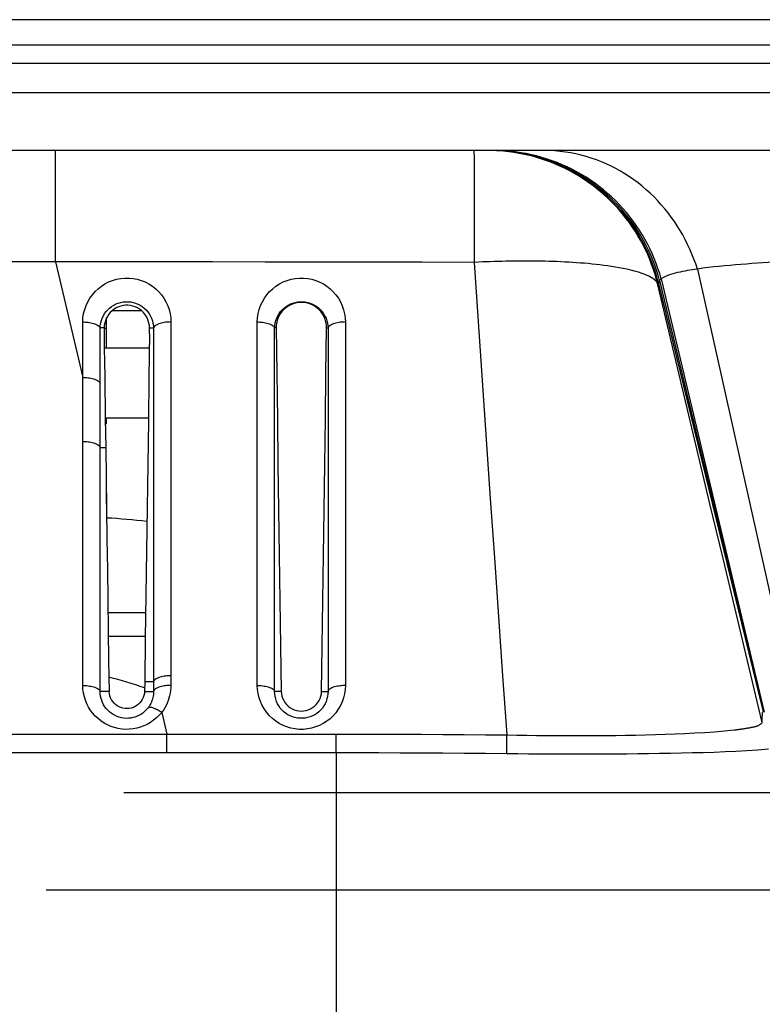
# Model space of a CAD drawing. Extents: x -160 to 260, y -170 to 127.
# Drawn here: x 186 to 189, y -92 to -88 of the extents above; entities that cross this region are included whole.
import ezdxf

# ---------------------------------------------------------------- set-up
doc = ezdxf.new("R2010")
doc.units = 0
doc.linetypes.add('PHANTOM', pattern=[15, 7.5, -1.5, 1.5, -1.5, 1.5, -1.5])
doc.layers.get('0').update_dxf_attribs({"linetype": 'CONTINUOUS'})

msp = doc.modelspace()

# ---------------------------------------------------------------- linework, layer by layer
at = {"color": 7, "linetype": 'CONTINUOUS'}
for p, q in [((189.438, -87.951), (169.3941, -87.951)), ((188.5824, -87.9511), (188.536, -87.9517)), ((188.5929, -87.951), (188.5824, -87.9511)), ((188.5069, -87.952), (184.7401, -87.952)), ((188.5212, -87.9519), (188.5069, -87.952)), ((188.536, -87.9517), (188.5212, -87.9519)), ((162.991, -88.1385), (189.0155, -88.1385)), ((180.1684, -88.2633), (188.9796, -88.2633)), ((188.837, -88.5135), (144.8385, -88.5135)), ((188.3067, -89.0855), (188.7563, -90.9266)), ((185.9575, -89.2016), (186.0851, -89.2016)), ((185.9338, -89.3635), (185.9338, -89.2322)), ((186.1181, -89.3635), (185.9245, -89.3635)), ((186.1139, -89.6635), (185.9287, -89.6635)), ((185.9338, -89.6883), (185.9338, -89.6635)), ((185.9338, -90.033), (185.9338, -89.8899)), ((186.1023, -90.501), (185.9403, -90.501)), ((185.9417, -90.601), (186.1009, -90.601)), ((186.0982, -90.7966), (186.0976, -90.8385))]:
    msp.add_line(p, q, dxfattribs=at)
at = {"color": 7, "linetype": 'PHANTOM'}
for p, q in [((188.5026, -87.951), (188.5026, -87.9522)), ((188.5026, -87.9522), (184.7401, -87.9522)), ((189.2251, -88.0608), (162.87, -88.0608)), ((185.7145, -88.7594), (185.7145, -88.5135)), ((185.7146, -88.9922), (185.7145, -88.7594)), ((185.7146, -88.9922), (185.8317, -89.4888)), ((188.4736, -89.0228), (188.9006, -90.9395)), ((188.3109, -89.0718), (188.7568, -90.9263)), ((188.3178, -89.0647), (188.7598, -90.9278)), ((185.9236, -89.276), (185.9065, -89.2759)), ((185.9236, -89.2766), (185.9338, -89.2766)), ((186.119, -89.276), (186.1361, -89.2759)), ((186.6627, -89.276), (186.6565, -89.2759)), ((186.8799, -89.276), (186.8861, -89.2759)), ((185.9338, -89.6883), (185.929, -89.6883)), ((185.9065, -89.7894), (185.9304, -89.7894)), ((185.9318, -89.8899), (185.9338, -89.8899)), ((186.1361, -90.7966), (186.0982, -90.7966)), ((185.945, -90.8385), (185.9065, -90.8385)), ((186.0976, -90.8385), (186.1361, -90.8384)), ((186.6844, -90.8385), (186.6565, -90.8385)), ((186.8583, -90.8385), (186.8861, -90.8384)), ((186.1713, -90.9289), (186.1931, -91.0218)), ((186.1932, -91.1013), (186.1931, -91.0218)), ((185.2045, -91.1013), (186.1932, -91.1013)), ((186.9213, -91.1012), (186.9213, -98.576)), ((141.0077, -91.2725), (192.8349, -91.2725)), ((140.6742, -91.692), (193.1684, -91.692))]:
    msp.add_line(p, q, dxfattribs=at)
for points in [[(188.5985, -87.951), (188.5916, -87.951), (188.5848, -87.9511), (188.5779, -87.9512), (188.5711, -87.9513), (188.5642, -87.9514), (188.5574, -87.9516), (188.5505, -87.9517), (188.5437, -87.9518), (188.5368, -87.9519), (188.5303, -87.952), (188.5235, -87.9521), (188.5166, -87.9522), (188.5098, -87.9522), (188.5026, -87.9522)], [(187.5158, -88.8814), (187.5157, -88.8702), (187.5157, -88.8591), (187.5157, -88.8478), (187.5157, -88.8367), (187.5157, -88.8255), (187.5157, -88.8144), (187.5157, -88.8032), (187.5157, -88.7921), (187.5156, -88.7809), (187.5156, -88.7698), (187.5156, -88.7586), (187.5156, -88.7475), (187.5156, -88.7363), (187.5156, -88.7252), (187.5155, -88.714), (187.5155, -88.7029), (187.5155, -88.6917), (187.5155, -88.6806), (187.5154, -88.6694), (187.5154, -88.6583), (187.5154, -88.6471), (187.5154, -88.636), (187.5153, -88.6248), (187.5153, -88.6137), (187.5153, -88.6025), (187.5152, -88.5914), (187.5152, -88.5802), (187.5151, -88.5691), (187.5151, -88.5579), (187.515, -88.5468), (187.515, -88.5356), (187.5147, -88.5241), (187.5147, -88.5135)], [(188.3035, -89.0901), (188.2979, -89.068), (188.2915, -89.0461), (188.2844, -89.0244), (188.2768, -89.003), (188.2686, -88.9817), (188.2597, -88.9607), (188.25, -88.9396), (188.2399, -88.9192), (188.2291, -88.8991), (188.2177, -88.8794), (188.2057, -88.86), (188.1932, -88.841), (188.1798, -88.822), (188.1661, -88.8038), (188.1519, -88.786), (188.1371, -88.7687), (188.1218, -88.7518), (188.106, -88.7354), (188.0897, -88.7194), (188.0726, -88.7037), (188.0554, -88.6888), (188.0377, -88.6745), (188.0196, -88.6606), (188.001, -88.6474), (187.9821, -88.6347), (187.9625, -88.6223), (187.9428, -88.6108), (187.9228, -88.5999), (187.9025, -88.5896), (187.8818, -88.5799), (187.8609, -88.5709), (187.8397, -88.5625), (187.8179, -88.5546), (187.7963, -88.5475), (187.7744, -88.5411), (187.7523, -88.5353), (187.7301, -88.5302), (187.7078, -88.5258), (187.6849, -88.522), (187.6623, -88.519), (187.6396, -88.5166), (187.6169, -88.5149), (187.5941, -88.5138), (187.5739, -88.5135)], [(187.6, -88.5136), (187.5975, -88.5135), (187.5946, -88.5135), (187.5916, -88.5135), (187.5891, -88.5135), (187.5874, -88.5135)], [(188.3178, -89.0647), (188.3113, -89.0425), (188.304, -89.0205), (188.2961, -88.9987), (188.2876, -88.9771), (188.2785, -88.9558), (188.2687, -88.9348), (188.2585, -88.9146), (188.2475, -88.8942), (188.2358, -88.8742), (188.2235, -88.8546), (188.2106, -88.8353), (188.1971, -88.8164), (188.1831, -88.798), (188.1685, -88.78), (188.1533, -88.7625), (188.1376, -88.7455), (188.1214, -88.7289), (188.1047, -88.7129), (188.0875, -88.6974), (188.0698, -88.6824), (188.0516, -88.668), (188.0331, -88.6542), (188.0141, -88.6409), (187.9947, -88.6282), (187.9749, -88.6162), (187.9547, -88.6048), (187.9342, -88.594), (187.9132, -88.5837), (187.892, -88.5742), (187.8706, -88.5654), (187.8489, -88.5572), (187.827, -88.5498), (187.8048, -88.543), (187.7825, -88.5369), (187.76, -88.5315), (187.7373, -88.5268), (187.7144, -88.5229), (187.6915, -88.5196), (187.6685, -88.5171), (187.6454, -88.5152), (187.6222, -88.5139), (187.5988, -88.5135)], [(188.3109, -89.0718), (188.3046, -89.0495), (188.2975, -89.0276), (188.2898, -89.0058), (188.2816, -88.9842), (188.2727, -88.9629), (188.2631, -88.9419), (188.2529, -88.9212), (188.242, -88.9008), (188.2306, -88.8807), (188.2185, -88.861), (188.2058, -88.8417), (188.1926, -88.8228), (188.1787, -88.8044), (188.1643, -88.7863), (188.1494, -88.7687), (188.1339, -88.7516), (188.1179, -88.7349), (188.1011, -88.7186), (188.0841, -88.703), (188.0667, -88.6879), (188.0487, -88.6733), (188.0303, -88.6594), (188.0115, -88.6459), (187.9923, -88.6331), (187.9727, -88.6209), (187.9528, -88.6093), (187.9325, -88.5983), (187.9118, -88.588), (187.8909, -88.5782), (187.8696, -88.5692), (187.8481, -88.5608), (187.8264, -88.5531), (187.8044, -88.546), (187.7822, -88.5396), (187.7598, -88.534), (187.7374, -88.529), (187.7147, -88.5247), (187.6919, -88.5211), (187.669, -88.5182), (187.646, -88.516), (187.623, -88.5144), (187.6, -88.5136)], [(188.4736, -89.0228), (188.4664, -89.0011), (188.4584, -88.9797), (188.45, -88.9585), (188.441, -88.9376), (188.4313, -88.9169), (188.4211, -88.8965), (188.4103, -88.8764), (188.3989, -88.8566), (188.3869, -88.8372), (188.3743, -88.8182), (188.3611, -88.7995), (188.3474, -88.7813), (188.3331, -88.7635), (188.3182, -88.7462), (188.3029, -88.7293), (188.287, -88.7129), (188.2706, -88.697), (188.2537, -88.6817), (188.2363, -88.6669), (188.2184, -88.6527), (188.2001, -88.6391), (188.1812, -88.626), (188.162, -88.6137), (188.1424, -88.6019), (188.1225, -88.5909), (188.1021, -88.5805), (188.0815, -88.5708), (188.0605, -88.5619), (188.0392, -88.5537), (188.0175, -88.5461), (187.9957, -88.5394), (187.9737, -88.5334), (187.9515, -88.5282), (187.9291, -88.5238), (187.9065, -88.5202), (187.8839, -88.5174), (187.8612, -88.5153), (187.8384, -88.5139), (187.8159, -88.5135)], [(187.5158, -88.9941), (187.5158, -88.9815), (187.5158, -88.969), (187.5158, -88.9565), (187.5158, -88.944), (187.5158, -88.9315), (187.5158, -88.9189), (187.5158, -88.9064), (187.5158, -88.8939), (187.5158, -88.8814)], [(185.7146, -88.9922), (185.5911, -88.9922), (185.4676, -88.9921), (185.3441, -88.9921), (185.2207, -88.9921), (185.0972, -88.9921), (184.9737, -88.9921), (184.8502, -88.9921), (184.7268, -88.9921)], [(187.5158, -88.9941), (187.2907, -88.9936), (187.0655, -88.9933), (186.8404, -88.993), (186.6152, -88.9927), (186.39, -88.9925), (186.1649, -88.9923), (185.9397, -88.9922), (185.7146, -88.9922)], [(188.2943, -89.0742), (188.2813, -89.0635), (188.2668, -89.0549), (188.2516, -89.0478), (188.2358, -89.0417), (188.2198, -89.0364), (188.2034, -89.0316), (188.1871, -89.0274), (188.1706, -89.0237), (188.1541, -89.0202), (188.1376, -89.0171), (188.121, -89.0142), (188.1043, -89.0116), (188.0876, -89.0091), (188.0709, -89.0069), (188.0542, -89.0049), (188.0378, -89.003), (188.0211, -89.0013), (188.0043, -88.9997), (187.9875, -88.9982), (187.9707, -88.9969), (187.9539, -88.9956), (187.9371, -88.9945), (187.9203, -88.9935), (187.9034, -88.9926), (187.8866, -88.9918), (187.8698, -88.9911), (187.8529, -88.9905), (187.8361, -88.99), (187.8192, -88.9895), (187.8024, -88.9892), (187.7855, -88.9889), (187.7687, -88.9887), (187.7518, -88.9886), (187.735, -88.9885), (187.7181, -88.9885), (187.7013, -88.9886), (187.6844, -88.9888), (187.6675, -88.989), (187.6507, -88.9893), (187.6338, -88.9897), (187.617, -88.9901), (187.6002, -88.9906), (187.5833, -88.9912), (187.5665, -88.9918), (187.5496, -88.9925), (187.5331, -88.9932), (187.5158, -88.9941)], [(187.6551, -91.0257), (187.6373, -90.7718), (187.6197, -90.5178), (187.6022, -90.2639), (187.5847, -90.0099), (187.5673, -89.756), (187.55, -89.502), (187.5329, -89.248), (187.5158, -88.9941)], [(188.825, -88.9925), (188.8015, -88.9938), (188.7781, -88.9951), (188.7546, -88.9966), (188.7311, -88.9981), (188.7076, -88.9997), (188.6842, -89.0013), (188.6607, -89.0031), (188.6373, -89.005), (188.6138, -89.007), (188.5904, -89.0092), (188.567, -89.0115), (188.5436, -89.014), (188.5202, -89.0167), (188.4969, -89.0196), (188.4736, -89.0228)], [(188.4736, -89.0228), (188.4629, -89.0244), (188.4522, -89.026), (188.4415, -89.0278), (188.4308, -89.0297), (188.4202, -89.0317), (188.4096, -89.0338), (188.399, -89.036), (188.3884, -89.0384), (188.3779, -89.041), (188.3674, -89.0438), (188.3571, -89.0469), (188.3468, -89.0504), (188.3368, -89.0544), (188.327, -89.059), (188.3178, -89.0647)], [(185.8317, -89.2501), (185.8327, -89.2322), (185.8357, -89.2142), (185.8403, -89.1968), (185.8462, -89.1798), (185.8537, -89.1635), (185.8627, -89.1479), (185.8732, -89.1333), (185.885, -89.1197), (185.898, -89.1074), (185.9121, -89.0963), (185.9273, -89.0866), (185.9432, -89.0783), (185.9599, -89.0717), (185.9772, -89.0666), (185.9948, -89.0633), (186.0127, -89.0616), (186.0307, -89.0616), (186.0486, -89.0633), (186.0663, -89.0667), (186.0835, -89.0718), (186.1002, -89.0785), (186.1161, -89.0868), (186.1312, -89.0965), (186.1453, -89.1077), (186.1583, -89.1201), (186.17, -89.1337), (186.1804, -89.1484), (186.1894, -89.164), (186.1968, -89.1804), (186.2027, -89.1973), (186.2071, -89.2148), (186.21, -89.2325), (186.211, -89.2502)], [(186.5817, -89.2502), (186.5827, -89.2322), (186.5858, -89.2142), (186.5903, -89.1968), (186.5963, -89.1799), (186.6038, -89.1635), (186.6128, -89.1479), (186.6233, -89.1333), (186.6351, -89.1197), (186.6481, -89.1073), (186.6622, -89.0963), (186.6774, -89.0866), (186.6934, -89.0783), (186.7101, -89.0717), (186.7273, -89.0667), (186.745, -89.0633), (186.7629, -89.0616), (186.7809, -89.0616), (186.7988, -89.0634), (186.8164, -89.0668), (186.8337, -89.0719), (186.8504, -89.0786), (186.8663, -89.0869), (186.8814, -89.0967), (186.8955, -89.1078), (186.9085, -89.1203), (186.9202, -89.1339), (186.9306, -89.1486), (186.9395, -89.1642), (186.9469, -89.1806), (186.9528, -89.1976), (186.9572, -89.2151), (186.9601, -89.2328), (186.9611, -89.2505)], [(188.3035, -89.0901), (188.3029, -89.0878), (188.302, -89.0858), (188.301, -89.0837), (188.2999, -89.0817), (188.2987, -89.0797), (188.2971, -89.0775), (188.2956, -89.0756), (188.2943, -89.0742)], [(188.7523, -90.9726), (188.696, -90.7373), (188.6397, -90.502), (188.5836, -90.2667), (188.5274, -90.0314), (188.4714, -89.7961), (188.4154, -89.5608), (188.3594, -89.3254), (188.3035, -89.0901)], [(185.9065, -89.2759), (185.9073, -89.2652), (185.9093, -89.2542), (185.9121, -89.2438), (185.9158, -89.2336), (185.9204, -89.2238), (185.9259, -89.2146), (185.9323, -89.2058), (185.9394, -89.1977), (185.9473, -89.1904), (185.9558, -89.1838), (185.9649, -89.178), (185.9746, -89.1731), (185.9846, -89.1692), (185.9949, -89.1662), (186.0055, -89.1642), (186.0163, -89.1632), (186.0271, -89.1632), (186.0378, -89.1643), (186.0484, -89.1663), (186.0588, -89.1693), (186.0688, -89.1733), (186.0784, -89.1783), (186.0875, -89.1841), (186.096, -89.1908), (186.1038, -89.1982), (186.1109, -89.2063), (186.1172, -89.2151), (186.1228, -89.2249), (186.1273, -89.2347), (186.1309, -89.2449), (186.1336, -89.2553), (186.1354, -89.2659), (186.1361, -89.2759)], [(186.6565, -89.2759), (186.6572, -89.2652), (186.6593, -89.2542), (186.6621, -89.2437), (186.6658, -89.2336), (186.6704, -89.2238), (186.6759, -89.2146), (186.6823, -89.2058), (186.6894, -89.1977), (186.6973, -89.1904), (186.7058, -89.1838), (186.7149, -89.178), (186.7246, -89.1731), (186.7346, -89.1692), (186.745, -89.1662), (186.7556, -89.1642), (186.7663, -89.1632), (186.7771, -89.1632), (186.7879, -89.1643), (186.7985, -89.1663), (186.8088, -89.1694), (186.8188, -89.1734), (186.8284, -89.1783), (186.8375, -89.1841), (186.846, -89.1908), (186.8538, -89.1982), (186.8609, -89.2064), (186.8672, -89.2152), (186.8729, -89.2249), (186.8773, -89.2347), (186.8809, -89.2449), (186.8836, -89.2554), (186.8854, -89.266), (186.8861, -89.2759)], [(185.8317, -89.4888), (185.8317, -89.459), (185.8317, -89.4291), (185.8317, -89.3993), (185.8317, -89.3695), (185.8317, -89.3396), (185.8317, -89.3098), (185.8317, -89.28), (185.8317, -89.2501)], [(185.8317, -89.2501), (185.8376, -89.2502), (185.8435, -89.2506), (185.8491, -89.251), (185.855, -89.2517), (185.8609, -89.2525), (185.8667, -89.2535), (185.8725, -89.2548), (185.8787, -89.2564), (185.8843, -89.2583), (185.8901, -89.2606), (185.8954, -89.2634), (185.9002, -89.2668), (185.9045, -89.2712), (185.9065, -89.2758)], [(186.211, -89.2504), (186.2051, -89.2505), (186.1992, -89.2508), (186.1935, -89.2512), (186.1877, -89.2519), (186.1818, -89.2527), (186.176, -89.2537), (186.1702, -89.255), (186.164, -89.2566), (186.1583, -89.2584), (186.1525, -89.2608), (186.1473, -89.2635), (186.1424, -89.2669), (186.1381, -89.2713), (186.1361, -89.276)], [(186.211, -89.2502), (186.211, -89.4403), (186.211, -89.6304), (186.211, -89.8205), (186.211, -90.0106), (186.211, -90.2007), (186.211, -90.3908), (186.211, -90.5809), (186.211, -90.771)], [(186.5818, -90.8129), (186.5818, -90.6176), (186.5818, -90.4222), (186.5818, -90.2269), (186.5818, -90.0315), (186.5818, -89.8362), (186.5818, -89.6409), (186.5817, -89.4455), (186.5817, -89.2502)], [(186.5817, -89.2502), (186.5876, -89.2503), (186.5935, -89.2506), (186.5992, -89.2511), (186.605, -89.2517), (186.6109, -89.2526), (186.6167, -89.2536), (186.6225, -89.2548), (186.6287, -89.2565), (186.6343, -89.2583), (186.6401, -89.2607), (186.6454, -89.2634), (186.6502, -89.2668), (186.6545, -89.2712), (186.6565, -89.2758)], [(186.9611, -89.2504), (186.9551, -89.2505), (186.9492, -89.2508), (186.9436, -89.2513), (186.9377, -89.2519), (186.9318, -89.2528), (186.926, -89.2538), (186.9202, -89.255), (186.914, -89.2566), (186.9084, -89.2585), (186.9025, -89.2608), (186.8973, -89.2636), (186.8925, -89.267), (186.8881, -89.2713), (186.8861, -89.276)], [(186.9611, -89.2505), (186.9611, -89.4458), (186.9611, -89.6411), (186.9611, -89.8364), (186.9612, -90.0317), (186.9612, -90.227), (186.9612, -90.4223), (186.9612, -90.6176), (186.9612, -90.8129)], [(185.9065, -89.5144), (185.9065, -89.4846), (185.9065, -89.4548), (185.9065, -89.425), (185.9065, -89.3952), (185.9065, -89.3654), (185.9065, -89.3355), (185.9065, -89.3057), (185.9065, -89.2759)], [(186.1361, -89.2759), (186.1361, -89.466), (186.1361, -89.6561), (186.1361, -89.8462), (186.1361, -90.0363), (186.1361, -90.2263), (186.1361, -90.4164), (186.1361, -90.6065), (186.1361, -90.7966)], [(186.6565, -90.8385), (186.6565, -90.6432), (186.6565, -90.4479), (186.6565, -90.2525), (186.6565, -90.0572), (186.6565, -89.8619), (186.6565, -89.6666), (186.6565, -89.4712), (186.6565, -89.2759)], [(186.8861, -89.2759), (186.8861, -89.4712), (186.8861, -89.6665), (186.8861, -89.8619), (186.8861, -90.0572), (186.8861, -90.2525), (186.8861, -90.4478), (186.8861, -90.6431), (186.8861, -90.8384)], [(185.8317, -89.7638), (185.8317, -89.7294), (185.8317, -89.695), (185.8317, -89.6607), (185.8317, -89.6263), (185.8317, -89.5919), (185.8317, -89.5576), (185.8317, -89.5232), (185.8317, -89.4888)], [(185.8317, -89.4888), (185.8376, -89.4889), (185.8435, -89.4892), (185.8491, -89.4897), (185.855, -89.4903), (185.8609, -89.4912), (185.8667, -89.4922), (185.8725, -89.4934), (185.8787, -89.4951), (185.8843, -89.4969), (185.8901, -89.4993), (185.8953, -89.502), (185.9002, -89.5054), (185.9045, -89.5098), (185.9065, -89.5144)], [(185.9065, -89.7894), (185.9065, -89.755), (185.9065, -89.7207), (185.9065, -89.6863), (185.9065, -89.6519), (185.9065, -89.6175), (185.9065, -89.5832), (185.9065, -89.5488), (185.9065, -89.5144)], [(185.8317, -90.8129), (185.8317, -90.6818), (185.8317, -90.5506), (185.8317, -90.4195), (185.8317, -90.2883), (185.8317, -90.1572), (185.8317, -90.0261), (185.8317, -89.8949), (185.8317, -89.7638)], [(185.8317, -89.7638), (185.8376, -89.7639), (185.8435, -89.7642), (185.8491, -89.7647), (185.855, -89.7653), (185.8609, -89.7661), (185.8667, -89.7672), (185.8725, -89.7684), (185.8787, -89.77), (185.8843, -89.7719), (185.8901, -89.7742), (185.8953, -89.777), (185.9002, -89.7804), (185.9045, -89.7848), (185.9065, -89.7894)], [(185.9065, -90.8385), (185.9065, -90.7074), (185.9065, -90.5762), (185.9065, -90.4451), (185.9065, -90.314), (185.9065, -90.1828), (185.9065, -90.0517), (185.9065, -89.9205), (185.9065, -89.7894)], [(186.211, -90.771), (186.2051, -90.7711), (186.1992, -90.7714), (186.1936, -90.7718), (186.1877, -90.7725), (186.1818, -90.7733), (186.176, -90.7743), (186.1702, -90.7756), (186.164, -90.7772), (186.1584, -90.779), (186.1525, -90.7814), (186.1473, -90.7841), (186.1424, -90.7876), (186.1381, -90.7919), (186.1361, -90.7966)], [(186.211, -90.771), (186.211, -90.7779), (186.211, -90.7849), (186.211, -90.7918), (186.211, -90.7988), (186.211, -90.8057), (186.211, -90.8126)], [(186.1713, -90.9289), (186.1607, -90.9412), (186.1491, -90.9524), (186.1365, -90.9627), (186.1233, -90.9719), (186.1093, -90.98), (186.0946, -90.9869), (186.0795, -90.9925), (186.0639, -90.9968), (186.048, -90.9998), (186.0319, -91.0014), (186.0157, -91.0016), (185.9996, -91.0005), (185.9836, -90.998), (185.9679, -90.9941), (185.9526, -90.9889), (185.9378, -90.9823), (185.9236, -90.9746), (185.9101, -90.9656), (185.8975, -90.9556), (185.8858, -90.9444), (185.875, -90.9323), (185.8656, -90.9198), (185.857, -90.9061), (185.8497, -90.8916), (185.8436, -90.8767), (185.8387, -90.8613), (185.835, -90.8455), (185.8325, -90.8295), (185.8317, -90.8129)], [(185.8317, -90.8129), (185.8376, -90.8129), (185.8435, -90.8133), (185.8491, -90.8137), (185.855, -90.8144), (185.8609, -90.8152), (185.8667, -90.8162), (185.8725, -90.8175), (185.8787, -90.8191), (185.8843, -90.8209), (185.8901, -90.8233), (185.8953, -90.826), (185.9002, -90.8295), (185.9045, -90.8338), (185.9065, -90.8385)], [(186.1361, -90.7966), (186.1361, -90.8036), (186.1361, -90.8105), (186.1361, -90.8175), (186.1361, -90.8245), (186.1361, -90.8315), (186.1361, -90.8384)], [(186.211, -90.8126), (186.2051, -90.8127), (186.1992, -90.813), (186.1936, -90.8135), (186.1877, -90.8142), (186.1818, -90.815), (186.176, -90.816), (186.1702, -90.8173), (186.164, -90.8189), (186.1583, -90.8207), (186.1525, -90.8231), (186.1473, -90.8259), (186.1424, -90.8293), (186.1381, -90.8337), (186.1361, -90.8383)], [(186.211, -90.8126), (186.2107, -90.8236), (186.2095, -90.8349), (186.2077, -90.8458), (186.2053, -90.8569), (186.2024, -90.8674), (186.1988, -90.8782), (186.1945, -90.8887), (186.1897, -90.899), (186.1844, -90.9091), (186.1785, -90.9188), (186.172, -90.9281)], [(186.5818, -90.8128), (186.5877, -90.8129), (186.5936, -90.8133), (186.5992, -90.8137), (186.6051, -90.8144), (186.6109, -90.8152), (186.6168, -90.8162), (186.6225, -90.8175), (186.6287, -90.8191), (186.6343, -90.821), (186.6401, -90.8233), (186.6454, -90.826), (186.6502, -90.8295), (186.6545, -90.8338), (186.6565, -90.8385)], [(186.9612, -90.8129), (186.9602, -90.8309), (186.9571, -90.849), (186.9526, -90.8664), (186.9466, -90.8834), (186.9391, -90.8997), (186.9301, -90.9153), (186.9196, -90.9299), (186.9078, -90.9434), (186.8948, -90.9558), (186.8806, -90.9669), (186.8655, -90.9766), (186.8495, -90.9848), (186.8328, -90.9914), (186.8155, -90.9964), (186.7978, -90.9998), (186.7799, -91.0015), (186.762, -91.0015), (186.7441, -90.9997), (186.7264, -90.9963), (186.7092, -90.9912), (186.6925, -90.9845), (186.6766, -90.9762), (186.6615, -90.9665), (186.6474, -90.9553), (186.6344, -90.9428), (186.6227, -90.9292), (186.6123, -90.9145), (186.6034, -90.8989), (186.596, -90.8825), (186.5901, -90.8656), (186.5857, -90.8481), (186.5828, -90.8304), (186.5818, -90.8129)], [(186.9612, -90.8129), (186.9553, -90.813), (186.9494, -90.8133), (186.9437, -90.8138), (186.9378, -90.8144), (186.9319, -90.8152), (186.9261, -90.8162), (186.9203, -90.8175), (186.9141, -90.8191), (186.9084, -90.8209), (186.9026, -90.8233), (186.8973, -90.826), (186.8925, -90.8294), (186.8881, -90.8338), (186.8861, -90.8385)], [(186.1127, -90.9093), (186.1064, -90.9168), (186.0993, -90.9237), (186.0917, -90.93), (186.0837, -90.9357), (186.0751, -90.9408), (186.0662, -90.945), (186.057, -90.9485), (186.0475, -90.9512), (186.0378, -90.953), (186.0279, -90.954), (186.0181, -90.9542), (186.0082, -90.9535), (185.9985, -90.952), (185.9889, -90.9496), (185.9795, -90.9464), (185.9705, -90.9424), (185.9622, -90.9378), (185.954, -90.9324), (185.9462, -90.9262), (185.9391, -90.9194), (185.9325, -90.912), (185.9267, -90.9041), (185.9215, -90.8957), (185.9171, -90.8868), (185.9134, -90.8777), (185.9105, -90.8682), (185.9083, -90.8586), (185.9069, -90.8488), (185.9065, -90.8385)], [(186.1361, -90.8384), (186.1359, -90.8451), (186.1353, -90.8519), (186.1343, -90.8585), (186.1329, -90.8652), (186.1312, -90.8716), (186.1291, -90.8782), (186.1267, -90.8846), (186.1238, -90.8909), (186.1207, -90.897), (186.1172, -90.903), (186.1132, -90.9086)], [(186.8861, -90.8384), (186.8856, -90.8494), (186.8839, -90.8604), (186.8812, -90.871), (186.8777, -90.8814), (186.8732, -90.8914), (186.8678, -90.901), (186.8615, -90.91), (186.8544, -90.9183), (186.8465, -90.9259), (186.8379, -90.9327), (186.8287, -90.9387), (186.819, -90.9437), (186.8088, -90.9478), (186.7983, -90.951), (186.7875, -90.953), (186.7766, -90.9541), (186.7656, -90.9541), (186.7547, -90.953), (186.7439, -90.9509), (186.7334, -90.9478), (186.7232, -90.9437), (186.7139, -90.9389), (186.7047, -90.9329), (186.696, -90.926), (186.6879, -90.9181), (186.6808, -90.9098), (186.6745, -90.9008), (186.6691, -90.8912), (186.6647, -90.8812), (186.6612, -90.8708), (186.6586, -90.8601), (186.657, -90.8493), (186.6565, -90.8385)], [(186.1713, -90.9289), (186.1668, -90.926), (186.1623, -90.9232), (186.1574, -90.9205), (186.1527, -90.9179), (186.148, -90.9155), (186.1431, -90.9133), (186.1382, -90.9113), (186.1334, -90.9096), (186.1283, -90.9082), (186.123, -90.9074), (186.1177, -90.9074), (186.1127, -90.9093)], [(185.2045, -91.0218), (185.3281, -91.0218), (185.4516, -91.0218), (185.5752, -91.0218), (185.6988, -91.0218), (185.8224, -91.0218), (185.946, -91.0218), (186.0696, -91.0218), (186.1931, -91.0218)], [(186.1931, -91.0218), (186.2841, -91.0218), (186.3751, -91.0218), (186.466, -91.0218), (186.557, -91.0217), (186.6479, -91.0217), (186.7389, -91.0217), (186.8299, -91.0217), (186.9208, -91.0217)], [(186.9208, -91.0217), (187.0126, -91.0217), (187.1044, -91.0219), (187.1962, -91.0223), (187.288, -91.0227), (187.3797, -91.0233), (187.4715, -91.0239), (187.5633, -91.0247), (187.6551, -91.0257)], [(186.9213, -91.1012), (186.9212, -91.0947), (186.9211, -91.0881), (186.9211, -91.0815), (186.921, -91.075), (186.921, -91.0683), (186.9209, -91.0617), (186.9209, -91.0551), (186.9209, -91.0485), (186.9209, -91.0418), (186.9209, -91.0352), (186.9208, -91.0286), (186.9208, -91.0217)], [(187.6545, -91.1053), (187.6545, -91.0988), (187.6545, -91.0922), (187.6545, -91.0856), (187.6546, -91.0791), (187.6546, -91.0724), (187.6547, -91.0658), (187.6548, -91.0592), (187.6548, -91.0525), (187.6549, -91.0459), (187.655, -91.0393), (187.655, -91.0326), (187.6551, -91.0257)], [(186.1932, -91.1013), (186.2843, -91.1013), (186.3753, -91.1013), (186.4663, -91.1013), (186.5573, -91.1013), (186.6483, -91.1012), (186.7393, -91.1012), (186.8303, -91.1012), (186.9213, -91.1012)], [(186.9213, -91.1012), (187.0129, -91.1012), (187.1046, -91.1015), (187.1962, -91.1018), (187.2879, -91.1023), (187.3795, -91.1029), (187.4712, -91.1035), (187.5628, -91.1043), (187.6545, -91.1053)]]:
    msp.add_lwpolyline(points, dxfattribs=at)
at = {"color": 7, "linetype": 'CONTINUOUS'}
for points in [[(188.3067, -89.0855), (188.3051, -89.0877), (188.3035, -89.0901)], [(186.119, -89.276), (186.1184, -89.2654), (186.1164, -89.2551), (186.1135, -89.2449), (186.1094, -89.2348), (186.1045, -89.2254), (186.0986, -89.2167), (186.0918, -89.2086), (186.0841, -89.2014), (186.0757, -89.195), (186.0667, -89.1896), (186.0571, -89.1852), (186.047, -89.1818), (186.0366, -89.1796), (186.0261, -89.1785), (186.0156, -89.1786), (186.0051, -89.1798), (185.9948, -89.1821), (185.9848, -89.1856), (185.9753, -89.1901), (185.9663, -89.1956), (185.958, -89.202), (185.9503, -89.2093), (185.9436, -89.2174), (185.9377, -89.2262), (185.9329, -89.2356), (185.929, -89.2454), (185.9261, -89.2555), (185.9242, -89.2659), (185.9236, -89.276)], [(186.8799, -89.276), (186.8793, -89.2633), (186.8769, -89.2508), (186.8732, -89.2387), (186.8683, -89.227), (186.8621, -89.2159), (186.8546, -89.2057), (186.846, -89.1964), (186.8364, -89.1881), (186.8262, -89.1813), (186.8149, -89.1755), (186.803, -89.1711), (186.7907, -89.1681), (186.7781, -89.1666), (186.7651, -89.1665), (186.7525, -89.168), (186.7402, -89.1709), (186.7283, -89.1753), (186.717, -89.181), (186.7062, -89.1882), (186.6965, -89.1964), (186.6879, -89.2057), (186.6805, -89.216), (186.6743, -89.2271), (186.6694, -89.2388), (186.6657, -89.2509), (186.6633, -89.2634), (186.6627, -89.276)], [(185.9236, -89.276), (185.9236, -89.2792), (185.9236, -89.2823), (185.9236, -89.2854), (185.9236, -89.2886), (185.9236, -89.292), (185.9236, -89.2952), (185.9236, -89.2984), (185.9236, -89.3015)], [(185.9236, -89.3015), (185.9245, -89.3625), (185.9253, -89.4235), (185.9262, -89.4845), (185.927, -89.5454), (185.9279, -89.6064), (185.9287, -89.6674), (185.9296, -89.7284), (185.9304, -89.7894)], [(186.119, -89.3019), (186.1164, -89.4887), (186.1138, -89.6756), (186.1112, -89.8624), (186.1086, -90.0492), (186.106, -90.2361), (186.1034, -90.4229), (186.1008, -90.6097), (186.0982, -90.7966)], [(186.119, -89.3019), (186.119, -89.2986), (186.119, -89.2954), (186.119, -89.2923), (186.119, -89.289), (186.119, -89.2856), (186.119, -89.2823), (186.119, -89.2791), (186.119, -89.276)], [(186.6627, -89.276), (186.6654, -89.4713), (186.6681, -89.6666), (186.6708, -89.8619), (186.6735, -90.0572), (186.6762, -90.2525), (186.679, -90.4478), (186.6817, -90.6432), (186.6844, -90.8385)], [(186.8583, -90.8385), (186.861, -90.6432), (186.8637, -90.4478), (186.8664, -90.2525), (186.8691, -90.0572), (186.8718, -89.8619), (186.8745, -89.6666), (186.8772, -89.4713), (186.8799, -89.276)], [(185.9304, -89.7894), (185.9322, -89.9205), (185.9341, -90.0517), (185.9359, -90.1828), (185.9377, -90.3139), (185.9395, -90.4451), (185.9414, -90.5762), (185.9432, -90.7073), (185.945, -90.8385)], [(186.0976, -90.8385), (186.0968, -90.8474), (186.0947, -90.8562), (186.0917, -90.8647), (186.0879, -90.8727), (186.0831, -90.8804), (186.0775, -90.8874), (186.0713, -90.8935), (186.0642, -90.899), (186.0564, -90.9037), (186.0482, -90.9074), (186.04, -90.91), (186.0311, -90.9117), (186.0222, -90.9123), (186.0135, -90.9119), (186.0046, -90.9104), (185.996, -90.9079), (185.9877, -90.9044), (185.9801, -90.9001), (185.9729, -90.8948), (185.9663, -90.8886), (185.9607, -90.882), (185.9557, -90.8745), (185.9516, -90.8664), (185.9485, -90.858), (185.9462, -90.8493), (185.9451, -90.8403)], [(186.6844, -90.8385), (186.6853, -90.8487), (186.6875, -90.8583), (186.6909, -90.8681), (186.6955, -90.8778), (186.7009, -90.8866), (186.7073, -90.8946), (186.7144, -90.9015), (186.7225, -90.9078), (186.7313, -90.9131), (186.7407, -90.9173), (186.7505, -90.9204), (186.7607, -90.9223), (186.7709, -90.9229), (186.7812, -90.9224), (186.7913, -90.9206), (186.8012, -90.9176), (186.8106, -90.9135), (186.8195, -90.9082), (186.828, -90.9017), (186.8353, -90.8945), (186.8418, -90.8865), (186.8472, -90.8777), (186.8515, -90.8688), (186.8549, -90.8591), (186.8573, -90.849), (186.8583, -90.8385)]]:
    msp.add_lwpolyline(points, dxfattribs=at)
at = {"color": 7, "linetype": 'PHANTOM'}
for points in [[(188.3109, -89.0718), (188.3076, -89.0762), (188.3063, -89.0832), (188.3067, -89.0855, -1)], [(188.3178, -89.0647), (188.3149, -89.0672), (188.3117, -89.0707), (188.3109, -89.0718, -1)], [(188.7523, -90.9726), (188.7523, -90.9631), (188.7524, -90.95), (188.7527, -90.9403), (188.7532, -90.9338), (188.7537, -90.9297), (188.7545, -90.9271), (188.7551, -90.9266, -1)], [(187.6551, -91.0257), (187.6976, -91.0265), (187.74, -91.0271), (187.7825, -91.0275), (187.825, -91.0279), (187.8675, -91.0282), (187.91, -91.0284), (187.9525, -91.0284), (187.9949, -91.0284), (188.0374, -91.0282), (188.0799, -91.0278), (188.1224, -91.0274), (188.1649, -91.0268), (188.2073, -91.026), (188.2498, -91.025), (188.2927, -91.0239), (188.3351, -91.0225), (188.3776, -91.021), (188.42, -91.0191), (188.4625, -91.017), (188.5049, -91.0145), (188.5473, -91.0115), (188.5896, -91.008), (188.6319, -91.0039, 0.011492), (188.674, -90.9982, 0.016031), (188.7158, -90.9907, 0.164262), (188.7523, -90.9726)], [(187.6545, -91.1053), (187.7014, -91.1058), (187.7482, -91.1062), (187.7951, -91.1066), (187.842, -91.1068), (187.8889, -91.107), (187.9357, -91.1071), (187.9826, -91.1071), (188.0295, -91.1071), (188.0764, -91.1069), (188.1232, -91.1066), (188.1701, -91.1063), (188.217, -91.1058), (188.2639, -91.1053), (188.3107, -91.1046), (188.3579, -91.1038), (188.4048, -91.1028), (188.4516, -91.1017), (188.4985, -91.1004), (188.5452, -91.0989), (188.5921, -91.0971), (188.6389, -91.095), (188.6857, -91.0926), (188.7325, -91.0897), (188.7792, -91.0859, 0.011126)]]:
    msp.add_lwpolyline(points, format="xyb", dxfattribs=at)
at = {"color": 7, "linetype": 'CONTINUOUS'}
for centre, radius, start, end in [((187.5782, -89.2635), 0.75, 13.7274, 90), ((185.7713, -93.026), 2.9375, 83.4223, 86.8123), ((185.1749, -93.651), 2.975, 71.9252, 75.0138)]:
    msp.add_arc(centre, radius, start, end, dxfattribs=at)

doc.saveas('drawing.dxf')
